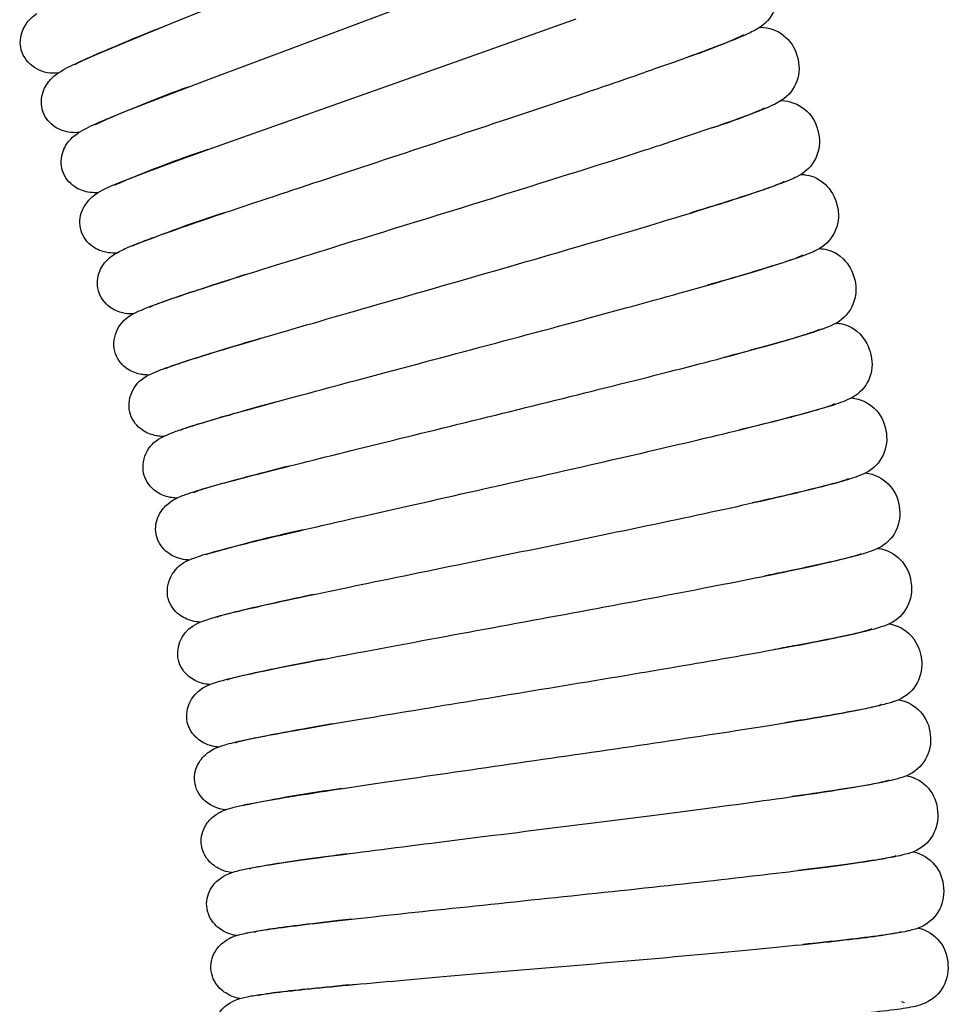
# Model space of a CAD drawing. Units: millimetres. Extents: x -1031 to -757, y -58 to 426.
# Drawn here: x -803 to -773, y 304 to 336 of the extents above; entities that cross this region are included whole.
import ezdxf

# ---------------------------------------------------------------- set-up
doc = ezdxf.new("R2010")
doc.units = ezdxf.units.MM
doc.header["$MEASUREMENT"] = 0
doc.layers.add('Make2D$Visible$Curves', color=7, linetype='Continuous', true_color=0x000000)

msp = doc.modelspace()

# ---------------------------------------------------------------- linework, layer by layer
at = {"layer": 'Make2D$Visible$Curves', "color": 18, "lineweight": -3, "true_color": 0x000000}
for p, q in [((-779.687, 335.032), (-779.756, 334.978)), ((-801.169, 334.081), (-801.105, 334.13)), ((-779.01, 332.687), (-779.082, 332.632)), ((-800.513, 332.151), (-800.441, 332.202)), ((-780.705, 332.045), (-782.129, 331.571)), ((-799.889, 330.211), (-799.817, 330.259)), ((-778.38, 330.328), (-778.452, 330.275)), ((-799.303, 328.259), (-799.231, 328.306)), ((-777.796, 327.957), (-777.869, 327.905)), ((-798.756, 326.292), (-798.682, 326.34)), ((-777.496, 325.48), (-777.257, 325.574)), ((-777.257, 325.574), (-777.332, 325.525)), ((-798.248, 324.318), (-798.174, 324.365)), ((-776.765, 323.181), (-776.849, 323.128)), ((-797.776, 322.335), (-797.701, 322.381)), ((-776.32, 320.78), (-776.397, 320.735)), ((-797.344, 320.343), (-797.267, 320.389)), ((-796.949, 318.345), (-796.871, 318.387)), ((-775.922, 318.371), (-775.999, 318.327)), ((-796.596, 316.337), (-796.519, 316.376)), ((-775.571, 315.957), (-775.649, 315.912)), ((-796.28, 314.323), (-796.19, 314.367)), ((-775.315, 313.507), (-775.343, 313.492)), ((-775.266, 313.532), (-775.273, 313.528)), ((-796.004, 312.304), (-795.902, 312.352)), ((-775.01, 311.103), (-775.088, 311.064)), ((-795.767, 310.282), (-795.685, 310.317)), ((-774.8, 308.67), (-774.882, 308.632)), ((-795.567, 308.254), (-795.487, 308.287)), ((-795.57, 308.252), (-795.569, 308.253)), ((-795.412, 306.22), (-795.327, 306.254)), ((-774.638, 306.234), (-774.726, 306.196)), ((-795.294, 304.185), (-795.21, 304.217)), ((-774.615, 303.994), (-774.531, 303.964))]:
    msp.add_line(p, q, dxfattribs=at)
for points in [[(-801.697, 333.816, -0.045096), (-801.073, 334.144), (-800.231, 334.514), (-799.074, 334.995), (-797.633, 335.579), (-790.241, 338.517), (-786.145, 340.165)], [(-801.039, 331.9, -0.044938), (-800.41, 332.215), (-799.561, 332.568), (-798.395, 333.027), (-796.943, 333.582), (-789.495, 336.375)], [(-800.421, 329.969, -0.045107), (-799.784, 330.272), (-798.929, 330.609), (-797.754, 331.045), (-796.292, 331.572), (-788.79, 334.219), (-785.069, 335.549)], [(-797.862, 315.037, -0.327622), (-797.218, 316.143), (-797.149, 316.174)], [(-797.572, 313.048, -0.327622), (-796.906, 314.142), (-796.838, 314.171)]]:
    msp.add_lwpolyline(points, format="xyb", dxfattribs=at)
at = {"layer": 'Make2D$Visible$Curves', "color": 18, "lineweight": -3, "true_color": 0x000000, "extrusion": (0, 0, -1)}
for centre, radius, start, end in [((779.841, 336.308), 1.235, 160.8188, 236.2896), ((779.165, 334.043), 1.237, 90.452, 165.767), ((801.867, 334.885), 1.083, 261.0012, 337.3153), ((779.14, 333.965), 1.235, 161.9309, 237.4808), ((778.504, 331.691), 1.233, 91.3043, 167.014), ((778.486, 331.608), 1.237, 163.1072, 238.5379), ((777.877, 329.239), 1.237, 164.2231, 239.6387), ((777.314, 326.859), 1.237, 165.34, 240.7294), ((798.833, 325.097), 1.081, 348.1235, 64.7999), ((776.794, 324.467), 1.234, 166.3894, 241.9855), ((798.347, 323.125), 1.081, 349.2377, 65.8953), ((793.29, 379.718), 58.93, 253.74414, 256.79516), ((778.15, 327.431), 4.492, 244.4756, 252.4445), ((776.34, 322.149), 1.234, 95.7556, 171.4076), ((776.327, 322.067), 1.237, 167.5646, 242.9157), ((797.899, 321.144), 1.08, 350.3517, 66.9891), ((775.914, 319.74), 1.234, 96.9054, 172.5342), ((775.903, 319.658), 1.237, 168.6822, 243.9906), ((775.537, 317.323), 1.234, 98.0229, 173.6502), ((797.1, 317.147), 1.099, 353.3222, 68.4079), ((775.527, 317.24), 1.236, 169.7932, 245.2414), ((775.18, 314.962), 1.168, 98.4151, 124.8503), ((775.271, 314.862), 1.303, 125.6046, 173.3817), ((775.199, 314.817), 1.237, 170.9251, 246.2989), ((774.923, 312.469), 1.235, 100.346, 175.8677), ((774.915, 312.386), 1.235, 172.0045, 247.5214), ((774.687, 310.034), 1.235, 101.4365, 176.9849), ((774.681, 309.951), 1.235, 173.1192, 248.6707), ((774.499, 307.595), 1.235, 102.5101, 178.1031), ((774.494, 307.512), 1.235, 174.2407, 249.66), ((774.359, 305.152), 1.236, 103.8307, 179.1837), ((774.356, 305.07), 1.236, 175.3767, 250.647)]:
    msp.add_arc(centre, radius, start, end, dxfattribs=at)
at = {"layer": 'Make2D$Visible$Curves', "color": 18, "lineweight": -3, "true_color": 0x000000}
for centre, radius, start, end in [((-786.83, 350.445), 16.987, 288.4936, 294.8647), ((-783.859, 295.318), 40.423, 109.7813, 114.3365), ((-785.183, 346.455), 15.088, 287.2654, 294.1496), ((-783.968, 293.092), 40.388, 108.6657, 113.2216), ((-784.133, 290.903), 40.318, 107.5507, 112.1079), ((-785.533, 279.966), 40.041, 101.9669, 106.5658), ((-787.271, 270.501), 40.678, 97.5314, 102.0545)]:
    msp.add_arc(centre, radius, start, end, dxfattribs=at)
for points, knots in [([(-802.867, 334.468), (-802.942, 334.675), (-802.939, 334.902), (-802.873, 335.103), (-802.819, 335.27), (-802.729, 335.401), (-802.565, 335.587), (-802.501, 335.638), (-802.448, 335.679), (-802.432, 335.691), (-802.411, 335.706), (-802.388, 335.721)], [0.111818, 0.111818, 0.111818, 0.111818, 0.827621, 0.827621, 0.827621, 1.423049, 1.423049, 1.965106, 1.965106, 1.965106, 2.273905, 2.273905, 2.273905, 2.273905]), ([(-798.231, 335.338), (-798.66, 335.164), (-799.053, 335.004), (-799.404, 334.859), (-800.132, 334.557), (-800.705, 334.309), (-800.993, 334.171), (-801.089, 334.125), (-801.175, 334.072), (-801.176, 334.074)], [15.900128, 15.900128, 15.900128, 15.900128, 17.790347, 17.790347, 17.790347, 21.772244, 21.772244, 21.772244, 23.252221, 23.252221, 23.252221, 23.252221]), ([(-779.156, 335.281), (-779.288, 335.195), (-779.477, 335.102), (-779.56, 335.064), (-779.961, 334.88), (-780.532, 334.661), (-781.368, 334.359), (-781.806, 334.2), (-782.303, 334.024), (-782.85, 333.834)], [2.390168, 2.390168, 2.390168, 2.390168, 3.943064, 3.943064, 3.943064, 8.212386, 8.212386, 8.212386, 10.498811, 10.498811, 10.498811, 10.498811]), ([(-802.197, 332.573), (-802.268, 332.782), (-802.26, 333.009), (-802.191, 333.208), (-802.133, 333.375), (-802.041, 333.504), (-801.874, 333.686), (-801.809, 333.736), (-801.755, 333.776), (-801.735, 333.791), (-801.715, 333.804), (-801.697, 333.816)], [0.111874, 0.111874, 0.111874, 0.111874, 0.827823, 0.827823, 0.827823, 1.421941, 1.421941, 1.960584, 1.960584, 1.960584, 2.165786, 2.165786, 2.165786, 2.165786]), ([(-799.836, 328.028), (-799.702, 328.103), (-799.504, 328.193), (-799.42, 328.228), (-799.034, 328.39), (-798.497, 328.585), (-797.723, 328.854), (-796.968, 329.117), (-796.026, 329.434), (-794.956, 329.791), (-793.888, 330.147), (-792.694, 330.541), (-791.454, 330.951), (-790.217, 331.359), (-788.934, 331.782), (-787.695, 332.195), (-786.457, 332.606), (-785.262, 333.007), (-784.194, 333.371), (-783.721, 333.532), (-783.272, 333.687), (-782.853, 333.833)], [2.237311, 2.237311, 2.237311, 2.237311, 3.791323, 3.791323, 3.791323, 7.823511, 7.823511, 7.823511, 11.841186, 11.841186, 11.841186, 15.851896, 15.851896, 15.851896, 19.857503, 19.857503, 19.857503, 23.858045, 23.858045, 23.858045, 25.646148, 25.646148, 25.646148, 25.646148]), ([(-778.476, 332.924), (-778.61, 332.84), (-778.8, 332.751), (-778.883, 332.715), (-779.289, 332.539), (-779.881, 332.323), (-780.703, 332.045)], [2.395173, 2.395173, 2.395173, 2.395173, 3.943101, 3.943101, 3.943101, 8.250788, 8.250788, 8.250788, 8.250788]), ([(-801.038, 331.898), (-801.064, 331.896), (-801.088, 331.895), (-801.11, 331.894), (-801.177, 331.892), (-801.259, 331.892), (-801.503, 331.933), (-801.655, 331.979), (-801.803, 332.075), (-801.98, 332.19), (-802.125, 332.364), (-802.197, 332.573)], [33.552627, 33.552627, 33.552627, 33.552627, 33.810103, 33.810103, 33.810103, 34.352381, 34.352381, 34.948553, 34.948553, 34.948553, 35.664745, 35.664745, 35.664745, 35.664745]), ([(-801.564, 330.666), (-801.631, 330.876), (-801.619, 331.103), (-801.546, 331.3), (-801.485, 331.466), (-801.391, 331.593), (-801.22, 331.772), (-801.154, 331.821), (-801.099, 331.859), (-801.078, 331.874), (-801.058, 331.888), (-801.039, 331.9)], [0.111874, 0.111874, 0.111874, 0.111874, 0.827823, 0.827823, 0.827823, 1.421941, 1.421941, 1.960584, 1.960584, 1.960584, 2.17068, 2.17068, 2.17068, 2.17068]), ([(-799.293, 326.075), (-799.148, 326.151), (-798.902, 326.256), (-798.598, 326.374), (-798.343, 326.465), (-798.021, 326.575), (-797.386, 326.792), (-796.529, 327.068), (-795.492, 327.395), (-794.46, 327.72), (-793.257, 328.092), (-791.974, 328.489), (-790.693, 328.884), (-789.332, 329.304), (-787.995, 329.718), (-786.66, 330.132), (-785.349, 330.541), (-784.165, 330.917), (-783.431, 331.15), (-782.744, 331.37), (-782.126, 331.572)], [2.174411, 2.174411, 2.174411, 2.174411, 3.362102, 3.362102, 6.141966, 6.141966, 6.141966, 10.400053, 10.400053, 10.400053, 14.64863, 14.64863, 14.64863, 18.891139, 18.891139, 18.891139, 23.128116, 23.128116, 23.128116, 25.755071, 25.755071, 25.755071, 25.755071]), ([(-800.422, 329.968), (-800.447, 329.967), (-800.47, 329.966), (-800.491, 329.965), (-800.558, 329.965), (-800.64, 329.966), (-800.883, 330.012), (-801.034, 330.061), (-801.18, 330.16), (-801.355, 330.278), (-801.497, 330.456), (-801.564, 330.666)], [33.563082, 33.563082, 33.563082, 33.563082, 33.810103, 33.810103, 33.810103, 34.352381, 34.352381, 34.948553, 34.948553, 34.948553, 35.664745, 35.664745, 35.664745, 35.664745]), ([(-777.841, 330.553), (-777.928, 330.5), (-778.02, 330.455), (-778.186, 330.38), (-778.285, 330.339), (-778.407, 330.292), (-778.858, 330.117), (-779.508, 329.9), (-780.397, 329.621), (-780.71, 329.522), (-781.048, 329.418), (-781.408, 329.307)], [2.350556, 2.350556, 2.350556, 2.350556, 3.22521, 3.22521, 4.460992, 4.460992, 4.460992, 8.727286, 8.727286, 8.727286, 10.246511, 10.246511, 10.246511, 10.246511]), ([(-777.841, 330.553), (-777.815, 330.553), (-777.79, 330.551), (-777.769, 330.549), (-777.753, 330.548), (-777.735, 330.546), (-777.716, 330.543), (-777.555, 330.52), (-777.329, 330.475), (-777.071, 330.236), (-776.888, 330.066), (-776.75, 329.83), (-776.687, 329.576)], [33.49548, 33.49548, 33.49548, 33.49548, 33.693129, 33.693129, 33.693129, 33.826355, 33.826355, 33.826355, 34.888296, 34.888296, 34.888296, 35.721544, 35.721544, 35.721544, 35.721544]), ([(-798.788, 324.112), (-798.641, 324.186), (-798.393, 324.286), (-798.087, 324.397), (-797.83, 324.483), (-797.506, 324.587), (-796.867, 324.791), (-796.005, 325.051), (-794.961, 325.357), (-793.923, 325.662), (-792.714, 326.012), (-791.423, 326.383), (-790.134, 326.754), (-788.765, 327.146), (-787.421, 327.535), (-786.078, 327.922), (-784.759, 328.306), (-783.568, 328.658), (-782.378, 329.01), (-781.313, 329.333), (-780.461, 329.601), (-779.622, 329.866), (-778.96, 330.09), (-778.615, 330.224), (-778.494, 330.271), (-778.382, 330.332), (-778.38, 330.328)], [2.173327, 2.173327, 2.173327, 2.173327, 3.362102, 3.362102, 6.141966, 6.141966, 6.141966, 10.400053, 10.400053, 10.400053, 14.64863, 14.64863, 14.64863, 18.891139, 18.891139, 18.891139, 23.128117, 23.128117, 23.128117, 27.358121, 27.358121, 27.358121, 31.576372, 31.576372, 31.576372, 33.245839, 33.245839, 33.245839, 33.245839]), ([(-800.969, 328.746), (-801.032, 328.958), (-801.015, 329.184), (-800.938, 329.381), (-800.874, 329.545), (-800.777, 329.67), (-800.603, 329.846), (-800.536, 329.893), (-800.481, 329.931), (-800.46, 329.945), (-800.44, 329.957), (-800.421, 329.969)], [0.111874, 0.111874, 0.111874, 0.111874, 0.827823, 0.827823, 0.827823, 1.421941, 1.421941, 1.960584, 1.960584, 1.960584, 2.165442, 2.165442, 2.165442, 2.165442]), ([(-799.835, 328.027), (-799.862, 328.026), (-799.887, 328.025), (-799.909, 328.025), (-799.976, 328.026), (-800.058, 328.029), (-800.301, 328.08), (-800.45, 328.131), (-800.595, 328.233), (-800.767, 328.355), (-800.905, 328.535), (-800.969, 328.746)], [33.545862, 33.545862, 33.545862, 33.545862, 33.81002, 33.81002, 33.81002, 34.352297, 34.352297, 34.94847, 34.94847, 34.94847, 35.664662, 35.664662, 35.664662, 35.664662]), ([(-800.411, 326.815), (-800.47, 327.028), (-800.449, 327.254), (-800.368, 327.449), (-800.3, 327.612), (-800.201, 327.735), (-800.023, 327.908), (-799.955, 327.954), (-799.9, 327.99), (-799.881, 328.002), (-799.859, 328.015), (-799.836, 328.028)], [0.109606, 0.109606, 0.109606, 0.109606, 0.825479, 0.825479, 0.825479, 1.421173, 1.421173, 1.963413, 1.963413, 1.963413, 2.237311, 2.237311, 2.237311, 2.237311]), ([(-798.321, 322.139), (-798.173, 322.21), (-797.923, 322.306), (-797.614, 322.411), (-797.356, 322.492), (-797.03, 322.59), (-796.387, 322.782), (-795.52, 323.024), (-794.47, 323.31), (-793.426, 323.595), (-792.211, 323.921), (-790.913, 324.267), (-789.617, 324.612), (-788.241, 324.978), (-786.889, 325.34), (-785.539, 325.702), (-784.213, 326.059), (-783.015, 326.389), (-781.819, 326.718), (-780.747, 327.019), (-779.89, 327.271), (-779.046, 327.519), (-778.38, 327.73), (-778.033, 327.857), (-777.911, 327.902), (-777.798, 327.961), (-777.796, 327.957)], [2.172153, 2.172153, 2.172153, 2.172153, 3.362102, 3.362102, 6.141966, 6.141966, 6.141966, 10.400053, 10.400053, 10.400053, 14.64863, 14.64863, 14.64863, 18.891139, 18.891139, 18.891139, 23.128117, 23.128117, 23.128117, 27.358121, 27.358121, 27.358121, 31.576372, 31.576372, 31.576372, 33.245839, 33.245839, 33.245839, 33.245839]), ([(-777.252, 328.172), (-777.34, 328.12), (-777.433, 328.077), (-777.538, 328.032), (-777.575, 328.017), (-777.646, 327.988), (-777.68, 327.975), (-777.75, 327.948), (-777.786, 327.935), (-777.824, 327.921), (-778.278, 327.756), (-778.932, 327.552), (-779.826, 327.289), (-780.14, 327.197), (-780.48, 327.099), (-780.842, 326.996)], [2.350553, 2.350553, 2.350553, 2.350553, 3.236276, 3.236276, 3.69244, 3.69244, 4.076204, 4.076204, 4.459108, 4.459108, 4.459108, 8.725422, 8.725422, 8.725422, 10.242808, 10.242808, 10.242808, 10.242808]), ([(-777.252, 328.172), (-777.226, 328.17), (-777.202, 328.169), (-777.181, 328.166), (-777.164, 328.164), (-777.147, 328.162), (-777.128, 328.159), (-776.967, 328.133), (-776.742, 328.083), (-776.489, 327.84), (-776.309, 327.666), (-776.175, 327.427), (-776.117, 327.172)], [33.495868, 33.495868, 33.495868, 33.495868, 33.693129, 33.693129, 33.693129, 33.826355, 33.826355, 33.826355, 34.888296, 34.888296, 34.888296, 35.721544, 35.721544, 35.721544, 35.721544]), ([(-795.72, 327.323), (-796.227, 327.162), (-796.687, 327.015), (-797.087, 326.884), (-797.806, 326.649), (-798.371, 326.452), (-798.626, 326.35), (-798.695, 326.323), (-798.755, 326.291), (-798.756, 326.292)], [19.634551, 19.634551, 19.634551, 19.634551, 21.809606, 21.809606, 21.809606, 25.790749, 25.790749, 25.790749, 26.996868, 26.996868, 26.996868, 26.996868]), ([(-799.293, 326.073), (-799.303, 326.073), (-799.312, 326.073), (-799.321, 326.073), (-799.336, 326.073), (-799.351, 326.073), (-799.366, 326.074), (-799.433, 326.076), (-799.515, 326.08), (-799.756, 326.136), (-799.905, 326.191), (-800.047, 326.295), (-800.217, 326.42), (-800.352, 326.603), (-800.411, 326.815)], [33.574885, 33.574885, 33.574885, 33.574885, 33.66971, 33.66971, 33.66971, 33.797713, 33.797713, 33.797713, 34.335121, 34.335121, 34.92879, 34.92879, 34.92879, 35.644402, 35.644402, 35.644402, 35.644402]), ([(-776.709, 325.78), (-776.798, 325.73), (-776.892, 325.688), (-776.999, 325.645), (-777.036, 325.631), (-777.107, 325.603), (-777.141, 325.591), (-777.212, 325.566), (-777.248, 325.553), (-777.286, 325.54), (-777.743, 325.383), (-778.402, 325.192), (-779.3, 324.947), (-779.615, 324.861), (-779.956, 324.77), (-780.318, 324.674)], [2.349022, 2.349022, 2.349022, 2.349022, 3.236276, 3.236276, 3.69244, 3.69244, 4.076204, 4.076204, 4.459108, 4.459108, 4.459108, 8.725422, 8.725422, 8.725422, 10.237632, 10.237632, 10.237632, 10.237632]), ([(-776.709, 325.779), (-776.683, 325.777), (-776.659, 325.775), (-776.639, 325.772), (-776.622, 325.77), (-776.605, 325.767), (-776.586, 325.764), (-776.425, 325.735), (-776.201, 325.681), (-775.953, 325.432), (-775.777, 325.256), (-775.648, 325.014), (-775.595, 324.757)], [33.497539, 33.497539, 33.497539, 33.497539, 33.693292, 33.693292, 33.693292, 33.826339, 33.826339, 33.826339, 34.88848, 34.88848, 34.88848, 35.721718, 35.721718, 35.721718, 35.721718]), ([(-797.894, 320.158), (-797.78, 320.213), (-797.633, 320.268), (-797.542, 320.299), (-797.162, 320.429), (-796.654, 320.571), (-795.882, 320.776), (-795.135, 320.973), (-794.195, 321.211), (-793.118, 321.48), (-792.044, 321.748), (-790.836, 322.045), (-789.575, 322.355), (-788.316, 322.664), (-787.005, 322.986), (-785.732, 323.301), (-784.46, 323.616), (-783.225, 323.925), (-782.114, 324.209), (-781.006, 324.492), (-780.017, 324.751), (-779.225, 324.968), (-778.659, 325.124), (-778.188, 325.26), (-777.718, 325.406), (-777.597, 325.448), (-777.498, 325.483)], [2.214398, 2.214398, 2.214398, 2.214398, 3.50224, 3.50224, 3.50224, 7.536413, 7.536413, 7.536413, 11.55474, 11.55474, 11.55474, 15.565853, 15.565853, 15.565853, 19.571801, 19.571801, 19.571801, 23.572736, 23.572736, 23.572736, 27.56713, 27.56713, 27.56713, 30.554499, 30.554499, 31.638494, 31.638494, 31.638494, 31.638494]), ([(-795.212, 325.284), (-796.103, 325.02), (-796.85, 324.794), (-797.386, 324.622), (-797.68, 324.528), (-797.918, 324.447), (-798.162, 324.357), (-798.246, 324.315), (-798.248, 324.318)], [26.103202, 26.103202, 26.103202, 26.103202, 29.92083, 29.92083, 29.92083, 32.146387, 32.146387, 33.460702, 33.460702, 33.460702, 33.460702]), ([(-798.788, 324.111), (-798.812, 324.111), (-798.837, 324.111), (-798.86, 324.113), (-798.887, 324.114), (-798.917, 324.116), (-798.999, 324.125), (-799.056, 324.134), (-799.249, 324.182), (-799.397, 324.24), (-799.537, 324.347), (-799.704, 324.475), (-799.836, 324.661), (-799.891, 324.874)], [33.627743, 33.627743, 33.627743, 33.627743, 33.842182, 33.842182, 33.842182, 34.063283, 34.063283, 34.383574, 34.383574, 34.977821, 34.977821, 34.977821, 35.693489, 35.693489, 35.693489, 35.693489]), ([(-794.721, 323.242), (-795.618, 322.996), (-796.37, 322.784), (-796.909, 322.622), (-797.205, 322.534), (-797.444, 322.458), (-797.69, 322.373), (-797.775, 322.333), (-797.776, 322.335)], [26.098962, 26.098962, 26.098962, 26.098962, 29.918962, 29.918962, 29.918962, 32.144519, 32.144519, 33.458833, 33.458833, 33.458833, 33.458833]), ([(-797.504, 318.169), (-797.359, 318.233), (-797.137, 318.307), (-796.878, 318.387), (-796.674, 318.444), (-796.422, 318.51), (-795.826, 318.667), (-795.005, 318.865), (-793.987, 319.102), (-792.975, 319.337), (-791.781, 319.609), (-790.491, 319.9), (-789.204, 320.19), (-787.823, 320.5), (-786.453, 320.81), (-785.086, 321.119), (-783.729, 321.427), (-782.489, 321.715), (-781.252, 322.003), (-780.128, 322.27), (-779.211, 322.498), (-778.303, 322.724), (-777.577, 322.917), (-777.15, 323.048), (-777.009, 323.091), (-776.895, 323.129), (-776.792, 323.168), (-776.765, 323.182), (-776.765, 323.181)], [2.139623, 2.139623, 2.139623, 2.139623, 3.258932, 3.258932, 5.608641, 5.608641, 5.608641, 9.868454, 9.868454, 9.868454, 14.117915, 14.117915, 14.117915, 18.361096, 18.361096, 18.361096, 22.598779, 22.598779, 22.598779, 26.829803, 26.829803, 26.829803, 31.049739, 31.049739, 31.049739, 32.490634, 32.490634, 33.261526, 33.261526, 33.261526, 33.261526]), ([(-798.321, 322.138), (-798.345, 322.139), (-798.37, 322.14), (-798.393, 322.142), (-798.42, 322.144), (-798.45, 322.146), (-798.532, 322.157), (-798.588, 322.167), (-798.78, 322.219), (-798.927, 322.279), (-799.065, 322.389), (-799.23, 322.521), (-799.358, 322.709), (-799.408, 322.923)], [33.629316, 33.629316, 33.629316, 33.629316, 33.842182, 33.842182, 33.842182, 34.063283, 34.063283, 34.383574, 34.383574, 34.977821, 34.977821, 34.977821, 35.693489, 35.693489, 35.693489, 35.693489]), ([(-797.894, 320.158), (-797.917, 320.159), (-797.941, 320.16), (-797.964, 320.162), (-797.991, 320.165), (-798.021, 320.168), (-798.103, 320.18), (-798.159, 320.191), (-798.35, 320.247), (-798.495, 320.31), (-798.631, 320.423), (-798.793, 320.557), (-798.918, 320.748), (-798.964, 320.963)], [33.632954, 33.632954, 33.632954, 33.632954, 33.842342, 33.842342, 33.842342, 34.063444, 34.063444, 34.383735, 34.383735, 34.977982, 34.977982, 34.977982, 35.693649, 35.693649, 35.693649, 35.693649]), ([(-794.279, 321.189), (-795.177, 320.961), (-795.93, 320.764), (-796.472, 320.614), (-796.768, 320.531), (-797.009, 320.46), (-797.257, 320.379), (-797.343, 320.341), (-797.344, 320.343)], [26.109033, 26.109033, 26.109033, 26.109033, 29.918962, 29.918962, 29.918962, 32.144519, 32.144519, 33.458833, 33.458833, 33.458833, 33.458833]), ([(-775.764, 320.966), (-775.873, 320.911), (-776.001, 320.862), (-776.214, 320.788), (-776.354, 320.746), (-776.528, 320.697), (-777.041, 320.551), (-777.771, 320.374), (-778.722, 320.157), (-778.938, 320.108), (-779.165, 320.057), (-779.4, 320.004)], [2.340095, 2.340095, 2.340095, 2.340095, 3.368692, 3.368692, 4.979814, 4.979814, 4.979814, 9.243648, 9.243648, 9.243648, 10.218497, 10.218497, 10.218497, 10.218497]), ([(-797.149, 316.174), (-797.003, 316.235), (-796.783, 316.304), (-796.522, 316.379), (-796.318, 316.431), (-796.065, 316.493), (-795.466, 316.638), (-794.64, 316.82), (-793.618, 317.037), (-792.602, 317.253), (-791.403, 317.501), (-790.108, 317.766), (-788.815, 318.032), (-787.428, 318.315), (-786.053, 318.598), (-784.679, 318.88), (-783.317, 319.162), (-782.072, 319.426), (-780.829, 319.689), (-779.701, 319.934), (-778.779, 320.145), (-777.867, 320.353), (-777.137, 320.532), (-776.707, 320.654), (-776.566, 320.695), (-776.451, 320.731), (-776.348, 320.767), (-776.32, 320.781), (-776.32, 320.78)], [2.148432, 2.148432, 2.148432, 2.148432, 3.258932, 3.258932, 5.608641, 5.608641, 5.608641, 9.868454, 9.868454, 9.868454, 14.117915, 14.117915, 14.117915, 18.361096, 18.361096, 18.361096, 22.598779, 22.598779, 22.598779, 26.829804, 26.829804, 26.829804, 31.049733, 31.049733, 31.049733, 32.490688, 32.490688, 33.261532, 33.261532, 33.261532, 33.261532]), ([(-798.558, 318.995), (-798.601, 319.211), (-798.562, 319.436), (-798.466, 319.623), (-798.386, 319.78), (-798.277, 319.896), (-798.087, 320.054), (-798.016, 320.095), (-797.957, 320.126), (-797.938, 320.137), (-797.916, 320.148), (-797.894, 320.158)], [0.108264, 0.108264, 0.108264, 0.108264, 0.824186, 0.824186, 0.824186, 1.420202, 1.420202, 1.962085, 1.962085, 1.962085, 2.214398, 2.214398, 2.214398, 2.214398]), ([(-797.504, 318.168), (-797.526, 318.17), (-797.55, 318.172), (-797.574, 318.174), (-797.641, 318.182), (-797.722, 318.193), (-797.958, 318.267), (-798.102, 318.333), (-798.236, 318.448), (-798.395, 318.586), (-798.516, 318.778), (-798.558, 318.995)], [33.598285, 33.598285, 33.598285, 33.598285, 33.804552, 33.804552, 33.804552, 34.343332, 34.343332, 34.937879, 34.937879, 34.937879, 35.653628, 35.653628, 35.653628, 35.653628]), ([(-775.361, 318.546), (-775.472, 318.493), (-775.601, 318.447), (-775.816, 318.377), (-775.957, 318.337), (-776.132, 318.291), (-776.647, 318.156), (-777.38, 317.993), (-778.336, 317.795), (-778.553, 317.75), (-778.78, 317.703), (-779.017, 317.655)], [2.337337, 2.337337, 2.337337, 2.337337, 3.368179, 3.368179, 4.979416, 4.979416, 4.979416, 9.243245, 9.243245, 9.243245, 10.218461, 10.218461, 10.218461, 10.218461]), ([(-796.838, 314.171), (-796.69, 314.229), (-796.468, 314.294), (-796.206, 314.364), (-796.001, 314.412), (-795.746, 314.469), (-795.145, 314.602), (-794.316, 314.768), (-793.289, 314.965), (-792.27, 315.161), (-791.066, 315.386), (-789.766, 315.626), (-788.468, 315.866), (-787.076, 316.122), (-785.695, 316.378), (-784.317, 316.634), (-782.949, 316.89), (-781.699, 317.129), (-780.451, 317.368), (-779.318, 317.591), (-778.393, 317.783), (-777.477, 317.973), (-776.744, 318.139), (-776.312, 318.253), (-776.169, 318.29), (-776.054, 318.324), (-775.95, 318.358), (-775.922, 318.371), (-775.922, 318.371)], [2.146639, 2.146639, 2.146639, 2.146639, 3.258932, 3.258932, 5.608641, 5.608641, 5.608641, 9.868454, 9.868454, 9.868454, 14.117915, 14.117915, 14.117915, 18.361096, 18.361096, 18.361096, 22.598779, 22.598779, 22.598779, 26.829804, 26.829804, 26.829804, 31.049733, 31.049733, 31.049733, 32.490688, 32.490688, 33.261532, 33.261532, 33.261532, 33.261532]), ([(-797.153, 316.173), (-797.177, 316.175), (-797.201, 316.177), (-797.223, 316.18), (-797.289, 316.188), (-797.37, 316.201), (-797.605, 316.28), (-797.748, 316.348), (-797.879, 316.466), (-798.036, 316.607), (-798.153, 316.802), (-798.191, 317.019)], [33.630445, 33.630445, 33.630445, 33.630445, 33.835967, 33.835967, 33.835967, 34.376922, 34.376922, 34.971407, 34.971407, 34.971407, 35.686354, 35.686354, 35.686354, 35.686354]), ([(-793.511, 317.06), (-793.532, 317.055), (-793.552, 317.051), (-793.573, 317.047), (-794.566, 316.835), (-795.382, 316.655), (-795.923, 316.522), (-796.147, 316.468), (-796.329, 316.42), (-796.525, 316.364), (-796.595, 316.335), (-796.596, 316.337)], [26.12334, 26.12334, 26.12334, 26.12334, 26.210276, 26.210276, 26.210276, 30.432153, 30.432153, 30.432153, 32.290385, 32.290385, 33.465482, 33.465482, 33.465482, 33.465482]), ([(-796.566, 312.163), (-796.466, 312.202), (-796.359, 312.233), (-796.284, 312.254), (-795.907, 312.357), (-795.439, 312.45), (-794.672, 312.592), (-793.939, 312.727), (-793.009, 312.888), (-791.933, 313.069), (-790.86, 313.25), (-789.647, 313.45), (-788.374, 313.66), (-787.102, 313.869), (-785.771, 314.087), (-784.472, 314.303), (-783.175, 314.519), (-781.909, 314.732), (-780.762, 314.93), (-779.617, 315.128), (-778.589, 315.312), (-777.754, 315.471), (-776.93, 315.628), (-776.273, 315.766), (-775.894, 315.861), (-775.736, 315.9), (-775.574, 315.963), (-775.571, 315.957)], [2.191305, 2.191305, 2.191305, 2.191305, 3.214016, 3.214016, 3.214016, 7.250642, 7.250642, 7.250642, 11.269655, 11.269655, 11.269655, 15.281179, 15.281179, 15.281179, 19.287473, 19.287473, 19.287473, 23.288786, 23.288786, 23.288786, 27.283753, 27.283753, 27.283753, 31.267905, 31.267905, 31.267905, 33.221716, 33.221716, 33.221716, 33.221716]), ([(-775.009, 316.118), (-775.121, 316.067), (-775.249, 316.024), (-775.465, 315.958), (-775.606, 315.921), (-775.782, 315.879), (-776.3, 315.754), (-777.036, 315.605), (-777.996, 315.425), (-778.219, 315.383), (-778.453, 315.34), (-778.697, 315.296)], [2.34511, 2.34511, 2.34511, 2.34511, 3.368179, 3.368179, 4.979416, 4.979416, 4.979416, 9.243245, 9.243245, 9.243245, 10.243038, 10.243038, 10.243038, 10.243038]), ([(-796.84, 314.17), (-796.865, 314.172), (-796.888, 314.175), (-796.911, 314.179), (-796.977, 314.188), (-797.058, 314.202), (-797.291, 314.286), (-797.432, 314.357), (-797.561, 314.478), (-797.715, 314.621), (-797.828, 314.819), (-797.862, 315.037)], [33.630445, 33.630445, 33.630445, 33.630445, 33.835967, 33.835967, 33.835967, 34.376922, 34.376922, 34.971407, 34.971407, 34.971407, 35.686354, 35.686354, 35.686354, 35.686354]), ([(-793.182, 314.986), (-793.203, 314.982), (-793.223, 314.978), (-793.244, 314.974), (-794.241, 314.782), (-795.061, 314.617), (-795.604, 314.496), (-795.829, 314.446), (-796.012, 314.401), (-796.209, 314.349), (-796.28, 314.322), (-796.28, 314.323)], [26.122422, 26.122422, 26.122422, 26.122422, 26.209874, 26.209874, 26.209874, 30.431751, 30.431751, 30.431751, 32.289983, 32.289983, 33.46508, 33.46508, 33.46508, 33.46508]), ([(-774.702, 313.684), (-774.742, 313.666), (-774.78, 313.651), (-774.819, 313.637), (-774.824, 313.635), (-774.872, 313.618), (-774.916, 313.604), (-775.096, 313.55), (-775.228, 313.517), (-775.396, 313.479), (-775.866, 313.372), (-776.525, 313.249), (-777.395, 313.101), (-777.695, 313.05), (-778.018, 312.997), (-778.361, 312.941)], [2.354631, 2.354631, 2.354631, 2.354631, 2.77334, 2.77334, 2.837021, 2.837021, 3.361257, 3.361257, 4.744008, 4.744008, 4.744008, 8.772822, 8.772822, 8.772822, 10.177543, 10.177543, 10.177543, 10.177543]), ([(-796.334, 310.148), (-796.206, 310.194), (-796.024, 310.242), (-795.781, 310.298), (-795.626, 310.33), (-795.44, 310.365), (-794.887, 310.47), (-794.111, 310.597), (-793.121, 310.749), (-792.14, 310.9), (-790.965, 311.073), (-789.68, 311.259), (-788.398, 311.446), (-787.009, 311.645), (-785.618, 311.847), (-784.229, 312.049), (-782.838, 312.252), (-781.553, 312.445), (-780.27, 312.638), (-779.09, 312.821), (-778.108, 312.983), (-777.134, 313.143), (-776.341, 313.285), (-775.834, 313.391), (-775.626, 313.435), (-775.457, 313.475), (-775.307, 313.516), (-775.267, 313.533), (-775.266, 313.532)], [2.186828, 2.186828, 2.186828, 2.186828, 3.426904, 3.426904, 5.091243, 5.091243, 5.091243, 9.353006, 9.353006, 9.353006, 13.603401, 13.603401, 13.603401, 17.847265, 17.847265, 17.847265, 22.085638, 22.085638, 22.085638, 26.317621, 26.317621, 26.317621, 30.539258, 30.539258, 30.539258, 32.341636, 32.341636, 33.261577, 33.261577, 33.261577, 33.261577]), ([(-796.566, 312.161), (-796.591, 312.164), (-796.615, 312.168), (-796.637, 312.172), (-796.703, 312.183), (-796.784, 312.198), (-797.015, 312.286), (-797.155, 312.36), (-797.282, 312.483), (-797.433, 312.63), (-797.542, 312.829), (-797.572, 313.048)], [33.60876, 33.60876, 33.60876, 33.60876, 33.818005, 33.818005, 33.818005, 34.358961, 34.358961, 34.953446, 34.953446, 34.953446, 35.668393, 35.668393, 35.668393, 35.668393]), ([(-792.898, 312.905), (-792.917, 312.902), (-792.937, 312.899), (-792.956, 312.895), (-793.956, 312.723), (-794.779, 312.574), (-795.325, 312.463), (-795.551, 312.418), (-795.735, 312.377), (-795.933, 312.328), (-796.004, 312.302), (-796.004, 312.304)], [26.12891, 26.12891, 26.12891, 26.12891, 26.209874, 26.209874, 26.209874, 30.431751, 30.431751, 30.431751, 32.289983, 32.289983, 33.46508, 33.46508, 33.46508, 33.46508]), ([(-797.32, 311.054), (-797.345, 311.273), (-797.289, 311.494), (-797.179, 311.673), (-797.087, 311.824), (-796.97, 311.93), (-796.767, 312.073), (-796.693, 312.108), (-796.632, 312.135), (-796.611, 312.145), (-796.589, 312.154), (-796.566, 312.163)], [0.108494, 0.108494, 0.108494, 0.108494, 0.824493, 0.824493, 0.824493, 1.420435, 1.420435, 1.961873, 1.961873, 1.961873, 2.191305, 2.191305, 2.191305, 2.191305]), ([(-774.443, 311.244), (-774.566, 311.195), (-774.721, 311.15), (-774.988, 311.083), (-775.179, 311.043), (-775.424, 310.997), (-776, 310.888), (-776.802, 310.762), (-777.812, 310.617), (-777.917, 310.601), (-778.024, 310.586), (-778.133, 310.571)], [2.336909, 2.336909, 2.336909, 2.336909, 3.472382, 3.472382, 5.480386, 5.480386, 5.480386, 9.742075, 9.742075, 9.742075, 10.186845, 10.186845, 10.186845, 10.186845]), ([(-796.334, 310.148), (-796.356, 310.151), (-796.379, 310.155), (-796.403, 310.159), (-796.468, 310.172), (-796.549, 310.189), (-796.777, 310.281), (-796.916, 310.357), (-797.041, 310.484), (-797.189, 310.633), (-797.294, 310.835), (-797.32, 311.054)], [33.647292, 33.647292, 33.647292, 33.647292, 33.852922, 33.852922, 33.852922, 34.394622, 34.394622, 34.98808, 34.98808, 34.98808, 35.703998, 35.703998, 35.703998, 35.703998]), ([(-796.137, 308.132), (-796.007, 308.174), (-795.827, 308.219), (-795.583, 308.27), (-795.428, 308.298), (-795.241, 308.33), (-794.686, 308.424), (-793.908, 308.536), (-792.915, 308.669), (-791.931, 308.8), (-790.753, 308.95), (-789.465, 309.112), (-788.18, 309.273), (-786.787, 309.446), (-785.392, 309.621), (-784, 309.795), (-782.605, 309.971), (-781.316, 310.14), (-780.029, 310.307), (-778.846, 310.467), (-777.862, 310.61), (-776.885, 310.751), (-776.089, 310.877), (-775.58, 310.974), (-775.371, 311.013), (-775.202, 311.05), (-775.051, 311.088), (-775.01, 311.104), (-775.01, 311.103)], [2.19595, 2.19595, 2.19595, 2.19595, 3.426904, 3.426904, 5.091243, 5.091243, 5.091243, 9.353006, 9.353006, 9.353006, 13.603401, 13.603401, 13.603401, 17.847265, 17.847265, 17.847265, 22.085638, 22.085638, 22.085638, 26.317621, 26.317621, 26.317621, 30.539259, 30.539259, 30.539259, 32.341615, 32.341615, 33.261616, 33.261616, 33.261616, 33.261616]), ([(-797.108, 309.056), (-797.129, 309.275), (-797.068, 309.494), (-796.955, 309.672), (-796.86, 309.82), (-796.741, 309.925), (-796.536, 310.064), (-796.461, 310.097), (-796.399, 310.123), (-796.38, 310.131), (-796.358, 310.14), (-796.334, 310.148)], [0.108298, 0.108298, 0.108298, 0.108298, 0.822774, 0.822774, 0.822774, 1.416299, 1.416299, 1.956159, 1.956159, 1.956159, 2.186828, 2.186828, 2.186828, 2.186828]), ([(-796.136, 308.131), (-796.162, 308.135), (-796.186, 308.139), (-796.208, 308.144), (-796.273, 308.157), (-796.353, 308.176), (-796.581, 308.273), (-796.718, 308.353), (-796.84, 308.48), (-796.91, 308.553), (-796.971, 308.64), (-797.017, 308.736), (-797.066, 308.837), (-797.097, 308.945), (-797.108, 309.056)], [33.649614, 33.649614, 33.649614, 33.649614, 33.87261, 33.87261, 33.87261, 34.41172, 34.41172, 35.004169, 35.004169, 35.004169, 35.346464, 35.346464, 35.346464, 35.703519, 35.703519, 35.703519, 35.703519]), ([(-795.98, 306.111), (-795.85, 306.151), (-795.67, 306.192), (-795.425, 306.238), (-795.269, 306.264), (-795.082, 306.292), (-794.526, 306.375), (-793.745, 306.471), (-792.75, 306.585), (-791.763, 306.697), (-790.582, 306.824), (-789.292, 306.961), (-788.003, 307.097), (-786.608, 307.243), (-785.21, 307.39), (-783.814, 307.538), (-782.416, 307.687), (-781.124, 307.83), (-779.834, 307.972), (-778.648, 308.109), (-777.661, 308.232), (-776.682, 308.354), (-775.884, 308.465), (-775.373, 308.552), (-775.163, 308.587), (-774.993, 308.621), (-774.842, 308.656), (-774.801, 308.671), (-774.8, 308.67)], [2.198528, 2.198528, 2.198528, 2.198528, 3.426904, 3.426904, 5.091243, 5.091243, 5.091243, 9.353006, 9.353006, 9.353006, 13.603401, 13.603401, 13.603401, 17.847265, 17.847265, 17.847265, 22.085638, 22.085638, 22.085638, 26.317621, 26.317621, 26.317621, 30.539259, 30.539259, 30.539259, 32.341615, 32.341615, 33.261616, 33.261616, 33.261616, 33.261616]), ([(-792.438, 308.732), (-792.584, 308.713), (-792.725, 308.694), (-792.862, 308.675), (-793.819, 308.547), (-794.593, 308.435), (-795.074, 308.353), (-795.233, 308.325), (-795.365, 308.3), (-795.517, 308.268), (-795.569, 308.251), (-795.57, 308.252)], [26.103065, 26.103065, 26.103065, 26.103065, 26.705277, 26.705277, 26.705277, 30.92547, 30.92547, 30.92547, 32.375422, 32.375422, 33.425925, 33.425925, 33.425925, 33.425925]), ([(-774.231, 308.8), (-774.355, 308.753), (-774.511, 308.711), (-774.779, 308.65), (-774.971, 308.613), (-775.217, 308.572), (-775.794, 308.475), (-776.599, 308.364), (-777.611, 308.238), (-777.717, 308.225), (-777.824, 308.212), (-777.933, 308.199)], [2.338978, 2.338978, 2.338978, 2.338978, 3.472586, 3.472586, 5.480553, 5.480553, 5.480553, 9.742243, 9.742243, 9.742243, 10.186971, 10.186971, 10.186971, 10.186971]), ([(-796.934, 307.053), (-796.951, 307.273), (-796.886, 307.491), (-796.769, 307.667), (-796.672, 307.813), (-796.55, 307.915), (-796.342, 308.05), (-796.267, 308.082), (-796.205, 308.107), (-796.185, 308.115), (-796.162, 308.123), (-796.137, 308.132)], [0.108298, 0.108298, 0.108298, 0.108298, 0.822774, 0.822774, 0.822774, 1.416299, 1.416299, 1.956159, 1.956159, 1.956159, 2.19595, 2.19595, 2.19595, 2.19595]), ([(-795.98, 306.11), (-796.006, 306.114), (-796.03, 306.119), (-796.053, 306.124), (-796.117, 306.139), (-796.197, 306.159), (-796.423, 306.261), (-796.559, 306.343), (-796.677, 306.473), (-796.746, 306.547), (-796.805, 306.635), (-796.85, 306.732), (-796.896, 306.834), (-796.925, 306.942), (-796.934, 307.053)], [33.646548, 33.646548, 33.646548, 33.646548, 33.87261, 33.87261, 33.87261, 34.41172, 34.41172, 35.004169, 35.004169, 35.004169, 35.346464, 35.346464, 35.346464, 35.703519, 35.703519, 35.703519, 35.703519]), ([(-792.271, 306.639), (-792.417, 306.623), (-792.559, 306.606), (-792.697, 306.591), (-793.656, 306.481), (-794.432, 306.384), (-794.915, 306.311), (-795.074, 306.287), (-795.206, 306.264), (-795.359, 306.235), (-795.412, 306.219), (-795.412, 306.22)], [26.101925, 26.101925, 26.101925, 26.101925, 26.705445, 26.705445, 26.705445, 30.925637, 30.925637, 30.925637, 32.37559, 32.37559, 33.426093, 33.426093, 33.426093, 33.426093]), ([(-796.799, 305.048), (-796.812, 305.269), (-796.743, 305.485), (-796.623, 305.658), (-796.522, 305.803), (-796.399, 305.902), (-796.188, 306.033), (-796.112, 306.064), (-796.05, 306.087), (-796.029, 306.095), (-796.006, 306.103), (-795.98, 306.111)], [0.108298, 0.108298, 0.108298, 0.108298, 0.822774, 0.822774, 0.822774, 1.416299, 1.416299, 1.956159, 1.956159, 1.956159, 2.198528, 2.198528, 2.198528, 2.198528]), ([(-795.865, 304.088), (-795.744, 304.123), (-795.595, 304.154), (-795.367, 304.194), (-795.218, 304.217), (-795.036, 304.241), (-794.499, 304.313), (-793.739, 304.392), (-792.758, 304.486), (-791.787, 304.578), (-790.618, 304.681), (-789.335, 304.792), (-788.054, 304.903), (-786.661, 305.02), (-785.261, 305.14), (-783.863, 305.26), (-782.458, 305.382), (-781.154, 305.5), (-779.852, 305.618), (-778.65, 305.733), (-777.643, 305.837), (-776.643, 305.941), (-775.823, 306.037), (-775.285, 306.116), (-775.062, 306.148), (-774.882, 306.179), (-774.697, 306.216), (-774.639, 306.236), (-774.638, 306.234)], [2.17882, 2.17882, 2.17882, 2.17882, 3.263856, 3.263856, 4.899832, 4.899832, 4.899832, 9.162387, 9.162387, 9.162387, 13.413146, 13.413146, 13.413146, 17.657267, 17.657267, 17.657267, 21.895893, 21.895893, 21.895893, 26.128217, 26.128217, 26.128217, 30.350475, 30.350475, 30.350475, 32.158855, 32.158855, 33.257093, 33.257093, 33.257093, 33.257093]), ([(-774.065, 306.353), (-774.19, 306.308), (-774.347, 306.269), (-774.617, 306.213), (-774.81, 306.18), (-775.057, 306.144), (-775.636, 306.058), (-776.442, 305.963), (-777.457, 305.857), (-777.562, 305.846), (-777.668, 305.835), (-777.776, 305.824)], [2.331565, 2.331565, 2.331565, 2.331565, 3.472586, 3.472586, 5.480553, 5.480553, 5.480553, 9.742243, 9.742243, 9.742243, 10.181787, 10.181787, 10.181787, 10.181787]), ([(-795.867, 304.087), (-795.892, 304.092), (-795.915, 304.097), (-795.936, 304.102), (-796.001, 304.118), (-796.08, 304.14), (-796.304, 304.246), (-796.438, 304.331), (-796.554, 304.463), (-796.621, 304.539), (-796.679, 304.627), (-796.722, 304.726), (-796.766, 304.828), (-796.793, 304.937), (-796.799, 305.048)], [30.362314, 30.362314, 30.362314, 30.362314, 30.577584, 30.577584, 30.577584, 31.116695, 31.116695, 31.709143, 31.709143, 31.709143, 32.051439, 32.051439, 32.051439, 32.408493, 32.408493, 32.408493, 32.408493]), ([(-792.145, 304.543), (-792.291, 304.529), (-792.434, 304.516), (-792.572, 304.503), (-793.533, 304.412), (-794.311, 304.33), (-794.795, 304.267), (-794.955, 304.246), (-795.087, 304.226), (-795.241, 304.199), (-795.294, 304.184), (-795.294, 304.185)], [26.102021, 26.102021, 26.102021, 26.102021, 26.705445, 26.705445, 26.705445, 30.925637, 30.925637, 30.925637, 32.37559, 32.37559, 33.426093, 33.426093, 33.426093, 33.426093]), ([(-796.704, 303.041), (-796.712, 303.261), (-796.639, 303.477), (-796.515, 303.647), (-796.412, 303.79), (-796.287, 303.887), (-796.074, 304.014), (-795.997, 304.043), (-795.934, 304.065), (-795.913, 304.073), (-795.889, 304.08), (-795.865, 304.088)], [0.108294, 0.108294, 0.108294, 0.108294, 0.823125, 0.823125, 0.823125, 1.417232, 1.417232, 1.957894, 1.957894, 1.957894, 2.17882, 2.17882, 2.17882, 2.17882]), ([(-773.946, 303.903), (-774.051, 303.866), (-774.162, 303.84), (-774.24, 303.824), (-774.443, 303.781), (-774.66, 303.749), (-774.965, 303.71), (-775.26, 303.672), (-775.611, 303.634), (-776.021, 303.593), (-776.43, 303.553), (-776.893, 303.511), (-777.405, 303.467), (-777.493, 303.46), (-777.582, 303.453), (-777.672, 303.445)], [2.360967, 2.360967, 2.360967, 2.360967, 3.404558, 3.404558, 3.404558, 5.551967, 5.551967, 5.551967, 7.688555, 7.688555, 7.688555, 9.82056, 9.82056, 9.82056, 10.1844, 10.1844, 10.1844, 10.1844])]:
    msp.add_open_spline(points, degree=3, knots=knots, dxfattribs=at)

doc.saveas('drawing.dxf')
